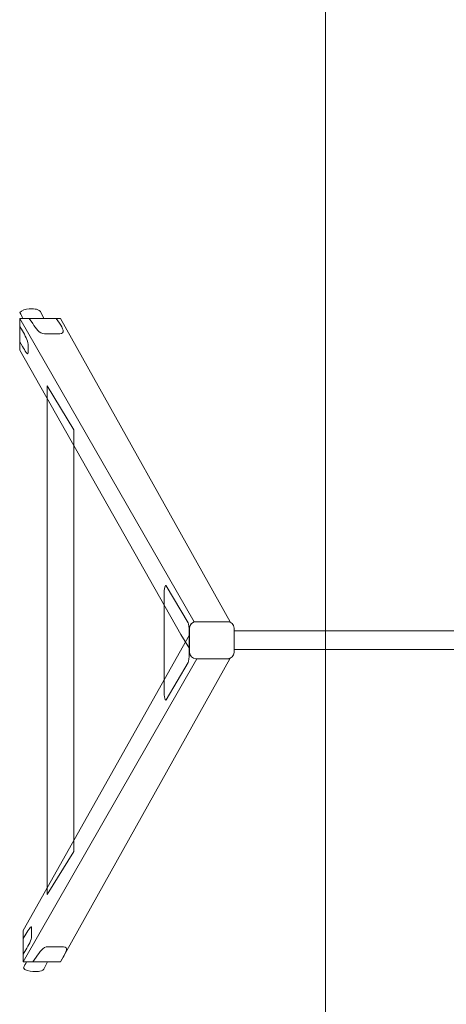
# Model space of a CAD drawing. Units: centimetres. Extents: x 4.17 to 7.73, y 5.97 to 12.85.
# Drawn here: x 4.17 to 5.08, y 8.63 to 10.74 of the extents above; entities that cross this region are included whole.
import ezdxf

# ---------------------------------------------------------------- set-up
doc = ezdxf.new("R2010")
doc.units = ezdxf.units.CM
doc.header["$MEASUREMENT"] = 0
doc.layers.add('layer 1', color=7, linetype='Continuous')

msp = doc.modelspace()

# ---------------------------------------------------------------- linework, layer by layer
at = {"layer": 'layer 1', "color": 7, "lineweight": 9}
msp.add_lwpolyline([(4.62441, 9.39157), (7.26627, 9.39157), (7.26627, 9.43157), (4.62441, 9.43157), (4.62441, 9.39157)], close=True, dxfattribs=at)
at = {"layer": 'layer 1', "color": 242, "lineweight": 9}
msp.add_open_spline([(7.07034, 5.97157), (7.07034, 5.97157), (4.82034, 5.97157), (4.82034, 5.97157), (4.82034, 5.97157), (4.82034, 5.97157), (4.82034, 12.85158), (4.82034, 12.85158), (4.82034, 12.85158), (4.82034, 12.85158), (7.07034, 12.85158), (7.07034, 12.85158), (7.07034, 12.85158), (7.07034, 12.85158), (7.07034, 5.97157), (7.07034, 5.97157)], degree=3, knots=[0, 0, 0, 0, 0.2, 0.2, 0.2, 0.2, 0.4, 0.4, 0.4, 0.4, 0.6, 0.6, 0.6, 0.6, 1, 1, 1, 1], dxfattribs=at)
at = {"layer": 'layer 1', "color": 7, "lineweight": 9}
for points, knots in [([(4.1659, 10.11391), (4.16816, 10.11834), (4.17873, 10.12158), (4.18594, 10.12157), (4.18594, 10.12157), (4.19377, 10.12155), (4.20286, 10.12297), (4.20972, 10.11633), (4.20972, 10.11633), (4.20972, 10.11633), (4.21736, 10.101), (4.21736, 10.101), (4.21736, 10.101), (4.21736, 10.101), (4.17215, 10.101), (4.17215, 10.101), (4.17215, 10.101), (4.17008, 10.10528), (4.16797, 10.10963), (4.1659, 10.11391)], [0, 0, 0, 0, 0.1666667, 0.1666667, 0.1666667, 0.1666667, 0.3333333, 0.3333333, 0.3333333, 0.3333333, 0.5, 0.5, 0.5, 0.5, 0.6666667, 0.6666667, 0.6666667, 0.6666667, 1, 1, 1, 1]), ([(4.5103, 9.42413), (4.5103, 9.42413), (4.16534, 10.03348), (4.16534, 10.03348), (4.16534, 10.03348), (4.16534, 10.03348), (4.16537, 10.101), (4.16537, 10.101), (4.16537, 10.101), (4.16537, 10.101), (4.53923, 9.45122), (4.53923, 9.45122), (4.53923, 9.45122), (4.53923, 9.45122), (4.53915, 9.45076), (4.53915, 9.45076), (4.53915, 9.45076), (4.5334, 9.44915), (4.52916, 9.44385), (4.52916, 9.4376), (4.52916, 9.4376), (4.52916, 9.4376), (4.52916, 9.39364), (4.52916, 9.39364), (4.52916, 9.39364), (4.52916, 9.39364), (4.5103, 9.42413), (4.5103, 9.42413)], [0, 0, 0, 0, 0.125, 0.125, 0.125, 0.125, 0.25, 0.25, 0.25, 0.25, 0.375, 0.375, 0.375, 0.375, 0.5, 0.5, 0.5, 0.5, 0.625, 0.625, 0.625, 0.625, 0.75, 0.75, 0.75, 0.75, 1, 1, 1, 1]), ([(4.53923, 9.45122), (4.53923, 9.45122), (4.16537, 10.101), (4.16537, 10.101), (4.16537, 10.101), (4.16537, 10.101), (4.25274, 10.101), (4.25274, 10.101), (4.25274, 10.101), (4.25274, 10.101), (4.61595, 9.45125), (4.61595, 9.45125), (4.61595, 9.45125), (4.61595, 9.45125), (4.61131, 9.45125), (4.61131, 9.45125), (4.61131, 9.45125), (4.61131, 9.45125), (4.61075, 9.45126), (4.61075, 9.45126), (4.61075, 9.45126), (4.61075, 9.45126), (4.54282, 9.45126), (4.54282, 9.45126), (4.54282, 9.45126), (4.54282, 9.45126), (4.54179, 9.45122), (4.54179, 9.45122), (4.54179, 9.45122), (4.54179, 9.45122), (4.53923, 9.45122), (4.53923, 9.45122)], [0, 0, 0, 0, 0.1111111, 0.1111111, 0.1111111, 0.1111111, 0.2222222, 0.2222222, 0.2222222, 0.2222222, 0.3333333, 0.3333333, 0.3333333, 0.3333333, 0.4444444, 0.4444444, 0.4444444, 0.4444444, 0.5555556, 0.5555556, 0.5555556, 0.5555556, 0.6666667, 0.6666667, 0.6666667, 0.6666667, 0.7777778, 0.7777778, 0.7777778, 0.7777778, 1, 1, 1, 1]), ([(4.24379, 10.101), (4.24379, 10.101), (4.1858, 10.101), (4.1858, 10.101), (4.1858, 10.101), (4.1858, 10.101), (4.19322, 10.09037), (4.19322, 10.09037), (4.19322, 10.09037), (4.2004, 10.08009), (4.20686, 10.06816), (4.2188, 10.06821), (4.2188, 10.06821), (4.2188, 10.06821), (4.25138, 10.06836), (4.25138, 10.06836), (4.25138, 10.06836), (4.26333, 10.06842), (4.25798, 10.08069), (4.25083, 10.09093), (4.25083, 10.09093), (4.25083, 10.09093), (4.24379, 10.101), (4.24379, 10.101)], [0, 0, 0, 0, 0.1428571, 0.1428571, 0.1428571, 0.1428571, 0.2857143, 0.2857143, 0.2857143, 0.2857143, 0.4285714, 0.4285714, 0.4285714, 0.4285714, 0.5714286, 0.5714286, 0.5714286, 0.5714286, 0.7142857, 0.7142857, 0.7142857, 0.7142857, 1, 1, 1, 1]), ([(4.16535, 10.08424), (4.16535, 10.08424), (4.16537, 10.05094), (4.16537, 10.05094), (4.16537, 10.05094), (4.16537, 10.05094), (4.17118, 10.0414), (4.17118, 10.0414), (4.17118, 10.0414), (4.1767, 10.03233), (4.18309, 10.02074), (4.18313, 10.02755), (4.18313, 10.02755), (4.18313, 10.02755), (4.1832, 10.04618), (4.1832, 10.04618), (4.1832, 10.04618), (4.18323, 10.053), (4.17665, 10.06567), (4.17115, 10.07471), (4.17115, 10.07471), (4.17115, 10.07471), (4.16535, 10.08424), (4.16535, 10.08424)], [0, 0, 0, 0, 0.1428571, 0.1428571, 0.1428571, 0.1428571, 0.2857143, 0.2857143, 0.2857143, 0.2857143, 0.4285714, 0.4285714, 0.4285714, 0.4285714, 0.5714286, 0.5714286, 0.5714286, 0.5714286, 0.7142857, 0.7142857, 0.7142857, 0.7142857, 1, 1, 1, 1]), ([(4.22395, 9.95657), (4.22395, 9.95657), (4.28095, 9.86247), (4.28095, 9.86247), (4.28095, 9.86247), (4.28095, 9.86247), (4.28095, 8.95885), (4.28095, 8.95885), (4.28095, 8.95885), (4.28095, 8.95885), (4.22395, 8.86657), (4.22395, 8.86657), (4.22395, 8.86657), (4.22395, 8.86657), (4.22395, 9.95657), (4.22395, 9.95657)], [0, 0, 0, 0, 0.2, 0.2, 0.2, 0.2, 0.4, 0.4, 0.4, 0.4, 0.6, 0.6, 0.6, 0.6, 1, 1, 1, 1]), ([(4.47451, 9.50925), (4.47451, 9.50925), (4.47451, 9.30337), (4.47451, 9.30337), (4.47451, 9.30337), (4.47451, 9.29703), (4.47505, 9.29106), (4.47597, 9.28729), (4.47597, 9.28729), (4.47689, 9.28352), (4.47807, 9.28239), (4.47917, 9.28424), (4.47917, 9.28424), (4.47917, 9.28424), (4.52602, 9.36373), (4.52602, 9.36373), (4.52602, 9.36373), (4.52753, 9.3663), (4.52857, 9.37406), (4.52857, 9.38286), (4.52857, 9.38286), (4.52857, 9.38286), (4.52857, 9.42976), (4.52857, 9.42976), (4.52857, 9.42976), (4.52857, 9.43856), (4.52753, 9.44632), (4.52602, 9.44889), (4.52602, 9.44889), (4.52602, 9.44889), (4.47917, 9.52838), (4.47917, 9.52838), (4.47917, 9.52838), (4.47807, 9.53023), (4.47689, 9.5291), (4.47597, 9.52533), (4.47597, 9.52533), (4.47505, 9.52156), (4.47451, 9.51559), (4.47451, 9.50925)], [0, 0, 0, 0, 0.0909091, 0.0909091, 0.0909091, 0.0909091, 0.1818182, 0.1818182, 0.1818182, 0.1818182, 0.2727273, 0.2727273, 0.2727273, 0.2727273, 0.3636364, 0.3636364, 0.3636364, 0.3636364, 0.4545455, 0.4545455, 0.4545455, 0.4545455, 0.5454545, 0.5454545, 0.5454545, 0.5454545, 0.6363636, 0.6363636, 0.6363636, 0.6363636, 0.7272727, 0.7272727, 0.7272727, 0.7272727, 0.8181818, 0.8181818, 0.8181818, 0.8181818, 1, 1, 1, 1]), ([(4.54282, 9.37188), (4.54282, 9.37188), (4.61075, 9.37188), (4.61075, 9.37188), (4.61075, 9.37188), (4.61827, 9.37188), (4.62441, 9.37802), (4.62441, 9.38554), (4.62441, 9.38554), (4.62441, 9.38554), (4.62441, 9.4376), (4.62441, 9.4376), (4.62441, 9.4376), (4.62441, 9.44512), (4.61827, 9.45126), (4.61075, 9.45126), (4.61075, 9.45126), (4.61075, 9.45126), (4.54282, 9.45126), (4.54282, 9.45126), (4.54282, 9.45126), (4.5353, 9.45126), (4.52916, 9.44512), (4.52916, 9.4376), (4.52916, 9.4376), (4.52916, 9.4376), (4.52916, 9.38554), (4.52916, 9.38554), (4.52916, 9.38554), (4.52916, 9.37802), (4.5353, 9.37188), (4.54282, 9.37188)], [0, 0, 0, 0, 0.1111111, 0.1111111, 0.1111111, 0.1111111, 0.2222222, 0.2222222, 0.2222222, 0.2222222, 0.3333333, 0.3333333, 0.3333333, 0.3333333, 0.4444444, 0.4444444, 0.4444444, 0.4444444, 0.5555556, 0.5555556, 0.5555556, 0.5555556, 0.6666667, 0.6666667, 0.6666667, 0.6666667, 0.7777778, 0.7777778, 0.7777778, 0.7777778, 1, 1, 1, 1]), ([(4.52916, 9.42318), (4.52916, 9.42318), (4.17294, 8.78966), (4.17294, 8.78966), (4.17294, 8.78966), (4.17294, 8.78966), (4.17297, 8.72214), (4.17297, 8.72214), (4.17297, 8.72214), (4.17297, 8.72214), (4.54475, 9.37188), (4.54475, 9.37188), (4.54475, 9.37188), (4.54475, 9.37188), (4.54282, 9.37188), (4.54282, 9.37188), (4.54282, 9.37188), (4.5353, 9.37188), (4.52916, 9.37802), (4.52916, 9.38554), (4.52916, 9.38554), (4.52916, 9.38554), (4.52916, 9.42318), (4.52916, 9.42318)], [0, 0, 0, 0, 0.1428571, 0.1428571, 0.1428571, 0.1428571, 0.2857143, 0.2857143, 0.2857143, 0.2857143, 0.4285714, 0.4285714, 0.4285714, 0.4285714, 0.5714286, 0.5714286, 0.5714286, 0.5714286, 0.7142857, 0.7142857, 0.7142857, 0.7142857, 1, 1, 1, 1]), ([(4.54475, 9.37188), (4.54475, 9.37188), (4.17297, 8.72214), (4.17297, 8.72214), (4.17297, 8.72214), (4.17297, 8.72214), (4.25272, 8.72212), (4.25272, 8.72212), (4.25272, 8.72212), (4.25272, 8.72212), (4.61504, 9.37185), (4.61504, 9.37185), (4.61504, 9.37185), (4.61504, 9.37185), (4.54475, 9.37188), (4.54475, 9.37188)], [0, 0, 0, 0, 0.2, 0.2, 0.2, 0.2, 0.4, 0.4, 0.4, 0.4, 0.6, 0.6, 0.6, 0.6, 1, 1, 1, 1]), ([(4.17295, 8.7389), (4.17295, 8.7389), (4.17297, 8.7722), (4.17297, 8.7722), (4.17297, 8.7722), (4.17297, 8.7722), (4.17878, 8.78174), (4.17878, 8.78174), (4.17878, 8.78174), (4.1843, 8.79081), (4.19069, 8.8024), (4.19073, 8.79559), (4.19073, 8.79559), (4.19073, 8.79559), (4.1908, 8.77696), (4.1908, 8.77696), (4.1908, 8.77696), (4.19083, 8.77014), (4.18425, 8.75747), (4.17875, 8.74843), (4.17875, 8.74843), (4.17875, 8.74843), (4.17295, 8.7389), (4.17295, 8.7389)], [0, 0, 0, 0, 0.1428571, 0.1428571, 0.1428571, 0.1428571, 0.2857143, 0.2857143, 0.2857143, 0.2857143, 0.4285714, 0.4285714, 0.4285714, 0.4285714, 0.5714286, 0.5714286, 0.5714286, 0.5714286, 0.7142857, 0.7142857, 0.7142857, 0.7142857, 1, 1, 1, 1]), ([(4.25272, 8.72212), (4.25272, 8.72212), (4.19339, 8.72213), (4.19339, 8.72213), (4.19339, 8.72213), (4.19339, 8.72213), (4.20082, 8.73277), (4.20082, 8.73277), (4.20082, 8.73277), (4.208, 8.74306), (4.21446, 8.75497), (4.2264, 8.75493), (4.2264, 8.75493), (4.2264, 8.75493), (4.25898, 8.75478), (4.25898, 8.75478), (4.25898, 8.75478), (4.27093, 8.75473), (4.26457, 8.74307), (4.25843, 8.73221), (4.25843, 8.73221), (4.25843, 8.73221), (4.25272, 8.72212), (4.25272, 8.72212)], [0, 0, 0, 0, 0.1428571, 0.1428571, 0.1428571, 0.1428571, 0.2857143, 0.2857143, 0.2857143, 0.2857143, 0.4285714, 0.4285714, 0.4285714, 0.4285714, 0.5714286, 0.5714286, 0.5714286, 0.5714286, 0.7142857, 0.7142857, 0.7142857, 0.7142857, 1, 1, 1, 1]), ([(4.17345, 8.7093), (4.17571, 8.70487), (4.18628, 8.70163), (4.19349, 8.70164), (4.19349, 8.70164), (4.20132, 8.70166), (4.21041, 8.70024), (4.21727, 8.70688), (4.21727, 8.70688), (4.21727, 8.70688), (4.22487, 8.72212), (4.22487, 8.72212), (4.22487, 8.72212), (4.22487, 8.72212), (4.17967, 8.72213), (4.17967, 8.72213), (4.17967, 8.72213), (4.1776, 8.71785), (4.17552, 8.71358), (4.17345, 8.7093)], [0, 0, 0, 0, 0.1666667, 0.1666667, 0.1666667, 0.1666667, 0.3333333, 0.3333333, 0.3333333, 0.3333333, 0.5, 0.5, 0.5, 0.5, 0.6666667, 0.6666667, 0.6666667, 0.6666667, 1, 1, 1, 1])]:
    msp.add_open_spline(points, degree=3, knots=knots, dxfattribs=at)

doc.saveas('drawing.dxf')
